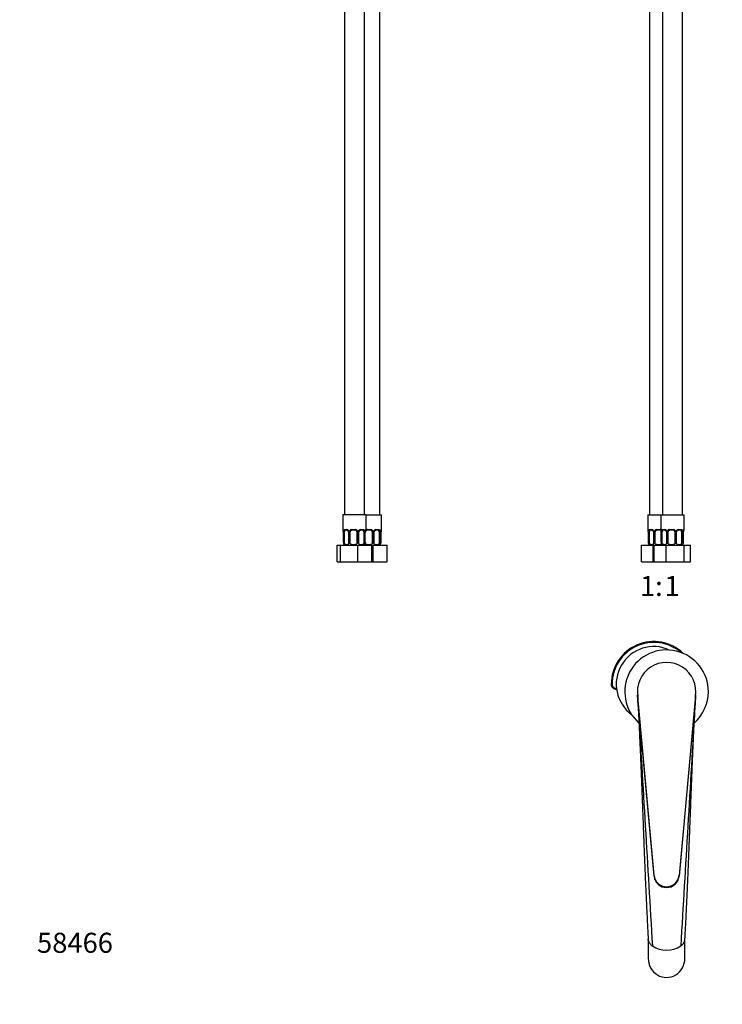
# Paper-space layout 'Layout1' of a CAD drawing. Units: millimetres. Extents: x 0 to 836, y 0 to 1178.
# Drawn here: x 0 to 421, y 0 to 589 of the extents above; entities that cross this region are included whole.
import ezdxf
from ezdxf import colors
from ezdxf.entities.mleader import LeaderData, LeaderLine
from ezdxf.enums import TextEntityAlignment as Align
from ezdxf.math import Vec2, Vec3

# ---------------------------------------------------------------- set-up
doc = ezdxf.new("R2010")
doc.units = ezdxf.units.MM
for name, color, linetype in [('42518', 7, 'Continuous'), ('57618', 7, 'Continuous'), ('57625', 7, 'Continuous'), ('57629', 7, 'Continuous'), ('7194', 7, 'Continuous'), ('7943', 7, 'Continuous'), ('Défaut', 7, 'Continuous')]:
    doc.layers.add(name, color=color, linetype=linetype)
doc.styles.add('SEACAD_ArialB', font='arialbd.ttf')

# ---------------------------------------------------------------- blocks, each defined once
blk = doc.blocks.new('_DOT')
at = {"color": 0}
blk.add_line((0, 0), (-1, 0), dxfattribs=at)
at = {"color": 0, "const_width": 0.333}
blk.add_lwpolyline([(-0.1665, 0, 1), (0.1665, 0, 1)], format="xyb", close=True, dxfattribs=at)
blk = doc.blocks.new('SE')
at = {"layer": '57618', "color": 7, "linetype": 'Continuous'}
for p, q in [((379.7, 76.67), (369.82, 184.79)), ((379.7, 77.1), (369.92, 184.12)), ((404.53, 184.79), (394.64, 76.67)), ((404.42, 184.12), (394.64, 77.1)), ((379.7, 76.67), (379.7, 77.1)), ((394.64, 76.67), (394.64, 77.1))]:
    blk.add_line(p, q, dxfattribs=at)
blk.add_arc((387.17, 187.06), 17.5, 350.32308, 189.67692, dxfattribs=at)
for centre in [(387.17, 77.78), (387.17, 77.34)]:
    blk.add_ellipse(centre, major_axis=(7.5, 0), ratio=0.996195, start_param=3.232399, end_param=6.192379, dxfattribs=at)
at = {"layer": '57625', "color": 7, "linetype": 'Continuous'}
for p, q in [((376.17, 39.19), (376.17, 27.55)), ((398.17, 27.55), (398.17, 39.19))]:
    blk.add_line(p, q, dxfattribs=at)
for centre, radius, start, end in [((387.17, 186.9), 18.97, 206.3752, 207.98785), ((387.17, 186.9), 18.97, 331.99248, 333.6248), ((387.17, 47.84), 15.49, 236.71807, 303.28189)]:
    blk.add_arc(centre, radius, start, end, dxfattribs=at)
blk.add_ellipse((387.17, 27.55), major_axis=(0, 11.5), ratio=0.956305, start_param=1.570796, end_param=4.712389, dxfattribs=at)
for points, knots in [([(369.77, 185.18), (369.79, 184.81), (369.84, 183.96), (369.92, 182.45), (370, 180.82), (370.08, 179.3), (370.16, 177.91), (370.22, 176.65), (370.28, 175.52), (370.33, 174.5), (370.37, 173.62), (370.41, 172.88), (370.44, 172.27), (370.47, 171.75), (370.49, 171.33), (370.51, 170.82), (370.55, 170.13), (370.59, 169.2), (370.64, 168.11), (370.7, 166.86), (370.77, 165.45), (370.84, 164.02), (370.9, 162.64), (370.96, 161.39), (371.01, 160.23), (371.06, 159.17), (371.1, 158.21), (371.14, 157.34), (371.18, 156.57), (371.21, 155.91), (371.23, 155.3), (371.26, 154.7), (371.29, 154.05), (371.32, 153.25), (371.37, 152.3), (371.41, 151.18), (371.47, 149.95), (371.52, 148.58), (371.59, 147.09), (371.66, 145.45), (371.73, 143.69), (371.81, 141.81), (371.89, 139.86), (371.96, 137.92), (372.04, 136.08), (372.11, 134.36), (372.17, 132.66), (372.24, 131), (372.3, 129.4), (372.36, 127.97), (372.4, 126.69), (372.45, 125.59), (372.48, 124.7), (372.51, 124.02), (372.53, 123.51), (372.54, 123.1), (372.56, 122.77), (372.57, 122.55), (372.57, 122.4), (372.57, 122.3), (372.58, 122.15), (372.59, 121.89), (372.61, 121.49), (372.63, 120.97), (372.65, 120.31), (372.68, 119.53), (372.72, 118.61), (372.76, 117.56), (372.8, 116.39), (372.85, 115.08), (372.91, 113.65), (372.96, 112.1), (373.03, 110.44), (373.1, 108.64), (373.17, 106.67), (373.25, 104.51), (373.34, 102.15), (373.44, 99.64), (373.54, 96.99), (373.65, 94.19), (373.76, 91.3), (373.88, 88.34), (374, 85.3), (374.13, 82.12), (374.27, 78.82), (374.42, 75.25), (374.59, 71.4), (374.77, 67.25), (374.97, 62.95), (375.18, 58.48), (375.4, 53.85), (375.64, 49.08), (375.91, 44.04), (376.08, 40.94), (376.18, 39.06)], [0, 0, 0, 0, 0.007561, 0.02074, 0.032994, 0.044322, 0.054723, 0.064038, 0.072459, 0.079985, 0.086618, 0.09187, 0.096383, 0.100156, 0.103189, 0.105747, 0.111338, 0.117985, 0.125695, 0.13447, 0.144313, 0.155229, 0.164435, 0.173174, 0.181224, 0.188584, 0.195252, 0.20123, 0.206515, 0.211108, 0.215011, 0.218918, 0.223415, 0.228503, 0.235258, 0.242834, 0.251231, 0.260451, 0.270684, 0.281771, 0.293712, 0.306508, 0.320147, 0.333394, 0.34586, 0.357547, 0.368452, 0.380416, 0.391272, 0.401018, 0.409656, 0.417183, 0.423601, 0.427673, 0.431125, 0.433956, 0.436167, 0.437759, 0.438735, 0.439211, 0.440034, 0.441845, 0.444529, 0.448089, 0.452524, 0.457836, 0.464025, 0.471091, 0.479034, 0.487854, 0.497552, 0.50793, 0.519155, 0.531226, 0.544144, 0.559043, 0.574929, 0.591802, 0.609661, 0.628506, 0.648336, 0.667937, 0.688412, 0.709764, 0.73199, 0.755091, 0.781905, 0.809806, 0.838795, 0.86887, 0.900029, 0.932271, 0.965596, 1, 1, 1, 1]), ([(370.18, 178.48), (370.12, 179.6), (370.05, 180.71), (369.95, 182.36), (369.92, 182.91), (369.87, 183.73), (369.85, 184), (369.83, 184.4), (369.82, 184.54), (369.81, 184.73), (369.81, 184.8), (369.8, 184.92), (369.8, 184.99), (369.8, 184.99)], [0, 0, 0, 0, 0.5, 0.5, 0.75, 0.75, 0.875, 0.875, 0.9375, 0.9375, 0.96875, 0.96875, 1, 1, 1, 1]), ([(398.17, 39.06), (398.27, 40.85), (398.43, 43.8), (398.68, 48.6), (398.91, 53.15), (399.13, 57.58), (399.33, 61.86), (399.52, 65.92), (399.69, 69.76), (399.85, 73.4), (400, 76.9), (400.14, 80.28), (400.27, 83.52), (400.4, 86.64), (400.52, 89.62), (400.63, 92.48), (400.73, 95.2), (400.84, 97.78), (400.93, 100.22), (401.02, 102.51), (401.1, 104.68), (401.18, 106.78), (401.26, 108.79), (401.33, 110.7), (401.4, 112.48), (401.46, 114.1), (401.52, 115.58), (401.57, 116.89), (401.61, 118.04), (401.65, 119.03), (401.68, 119.89), (401.71, 120.62), (401.73, 121.19), (401.75, 121.63), (401.76, 121.94), (401.77, 122.15), (401.77, 122.3), (401.78, 122.4), (401.78, 122.58), (401.79, 122.88), (401.81, 123.32), (401.83, 123.91), (401.86, 124.62), (401.89, 125.46), (401.93, 126.43), (401.97, 127.52), (402.02, 128.74), (402.07, 130.09), (402.13, 131.54), (402.19, 133.09), (402.26, 134.72), (402.33, 136.46), (402.4, 138.32), (402.48, 140.34), (402.57, 142.42), (402.65, 144.47), (402.73, 146.36), (402.8, 148.09), (402.87, 149.67), (402.93, 151.09), (402.98, 152.36), (403.03, 153.46), (403.07, 154.41), (403.11, 155.23), (403.14, 156.03), (403.18, 156.9), (403.23, 157.92), (403.28, 159.1), (403.34, 160.43), (403.4, 161.79), (403.47, 163.13), (403.52, 164.38), (403.58, 165.56), (403.63, 166.65), (403.68, 167.65), (403.73, 168.59), (403.77, 169.46), (403.81, 170.25), (403.84, 170.85), (403.86, 171.33), (403.88, 171.76), (403.91, 172.27), (403.94, 172.88), (403.97, 173.63), (404.02, 174.52), (404.07, 175.56), (404.13, 176.72), (404.2, 178), (404.27, 179.4), (404.35, 180.91), (404.43, 182.51), (404.51, 183.99), (404.55, 184.83), (404.57, 185.19)], [0, 0, 0, 0, 0.03272, 0.064464, 0.095231, 0.125021, 0.153831, 0.181661, 0.207002, 0.231469, 0.255064, 0.277784, 0.299629, 0.320599, 0.340693, 0.359912, 0.378255, 0.395721, 0.412022, 0.427477, 0.442086, 0.455849, 0.469761, 0.482687, 0.494626, 0.505577, 0.515542, 0.52452, 0.532081, 0.538765, 0.544572, 0.549502, 0.553556, 0.556265, 0.558367, 0.559863, 0.560758, 0.561262, 0.562308, 0.564409, 0.567456, 0.571448, 0.576386, 0.582043, 0.58858, 0.595995, 0.60429, 0.613464, 0.623515, 0.633796, 0.644857, 0.656697, 0.669316, 0.682706, 0.697676, 0.711582, 0.724426, 0.736209, 0.746931, 0.756593, 0.765196, 0.77274, 0.779227, 0.784658, 0.789572, 0.795553, 0.802614, 0.810752, 0.819968, 0.830259, 0.839099, 0.848005, 0.856274, 0.863907, 0.870905, 0.87727, 0.883736, 0.889388, 0.89423, 0.89679, 0.899824, 0.903598, 0.908112, 0.913365, 0.920127, 0.927817, 0.936433, 0.945975, 0.956443, 0.967626, 0.979701, 0.99267, 1, 1, 1, 1]), ([(404.55, 184.99), (404.55, 184.99), (404.55, 184.92), (404.54, 184.8), (404.54, 184.73), (404.52, 184.54), (404.52, 184.4), (404.49, 184), (404.48, 183.73), (404.43, 182.91), (404.39, 182.36), (404.3, 180.71), (404.23, 179.6), (404.17, 178.48)], [0, 0, 0, 0, 0.03125, 0.03125, 0.0625, 0.0625, 0.125, 0.125, 0.25, 0.25, 0.5, 0.5, 1, 1, 1, 1]), ([(378.68, 34.9), (378.52, 35.02), (378.19, 35.29), (377.75, 35.71), (377.35, 36.17), (376.97, 36.69), (376.63, 37.28), (376.31, 38.09), (376.2, 38.7), (376.18, 39.07)], [0, 0, 0, 0, 0.0553849, 0.1141091, 0.1762042, 0.2416968, 0.3213934, 0.4115934, 0.5544872, 0.5544872, 0.5544872, 0.5544872]), ([(395.67, 34.9), (395.88, 35.06), (396.28, 35.4), (396.8, 35.93), (397.24, 36.49), (397.6, 37.06), (397.87, 37.66), (398.07, 38.27), (398.14, 38.74), (398.16, 39.01), (398.17, 39.07)], [0, 0, 0, 0, 0.0711725, 0.1443612, 0.219345, 0.2958628, 0.373621, 0.4523008, 0.5315652, 0.5543928, 0.5543928, 0.5543928, 0.5543928])]:
    blk.add_open_spline(points, degree=3, knots=knots, dxfattribs=at)
for points in [[(370.18, 178.48), (373.01, 130.62), (375.84, 82.76), (378.68, 34.9)], [(404.17, 178.48), (401.33, 130.62), (398.5, 82.76), (395.67, 34.9)]]:
    blk.add_open_spline(points, degree=3, dxfattribs=at)
at = {"layer": '57629', "color": 7, "linetype": 'Continuous'}
for start, end in [(0, 228.5329), (311.44832, 0)]:
    blk.add_arc((387.17, 187.06), 25, start, end, dxfattribs=at)
at = {"layer": '7194', "color": 7, "linetype": 'Continuous'}
blk.add_arc((379.54, 191.56), 22.5, 65.27637, 233.71727, dxfattribs=at)
at = {"layer": '7943', "color": 7, "linetype": 'Continuous'}
blk.add_line((354.04, 191.56), (354.54, 191.56), dxfattribs=at)
for centre, radius, start, end in [((379.54, 191.56), 25.5, 46.21942, 180), ((379.54, 191.56), 25, 49.28484, 180), ((357.04, 191.56), 3, 180, 273.82255), ((357.04, 191.56), 2.5, 180, 273.18474)]:
    blk.add_arc(centre, radius, start, end, dxfattribs=at)
blk = doc.blocks.new('SE1')
at = {"layer": '42518', "color": 7, "linetype": 'Continuous'}
for p, q in [((376.93, 736.82), (376.93, 292.82)), ((384.65, 733.82), (384.65, 292.82)), ((396.65, 292.82), (396.65, 733.82)), ((375.93, 292.82), (383.65, 292.82)), ((375.93, 292.82), (375.93, 284.08)), ((383.65, 292.82), (397.65, 292.82)), ((383.65, 292.82), (383.65, 284.08)), ((397.65, 284.08), (397.65, 292.82)), ((375.95, 284.08), (375.93, 284.08)), ((376.95, 284.08), (378.32, 284.08)), ((378.58, 283.68), (377.29, 283.68)), ((381.27, 284.08), (383.39, 284.08)), ((383.36, 283.68), (381.37, 283.68)), ((383.66, 284.08), (383.65, 284.08)), ((384.66, 284.08), (386.03, 284.08)), ((386.29, 283.68), (385.01, 283.68)), ((388.99, 284.08), (391.1, 284.08)), ((391.07, 283.68), (389.08, 283.68)), ((395.61, 283.68), (394.07, 283.68)), ((394.28, 284.08), (395.91, 284.08)), ((397.25, 283.68), (397.06, 283.68)), ((397.45, 284.08), (397.65, 284.08)), ((376.21, 282.68), (376.2, 282.68)), ((376.2, 282.68), (376.2, 276.58)), ((376.21, 282.68), (376.21, 276.82)), ((376.3, 276.82), (376.3, 282.68)), ((376.9, 282.68), (376.3, 282.68)), ((376.9, 275.52), (376.9, 282.68)), ((379.36, 282.68), (379.57, 282.68)), ((379.36, 282.68), (379.36, 275.95)), ((379.57, 282.68), (379.57, 276.82)), ((379.83, 276.82), (379.83, 282.68)), ((380.4, 282.68), (379.83, 282.68)), ((380.4, 275.52), (380.4, 282.68)), ((383.93, 282.68), (383.91, 282.68)), ((383.91, 282.68), (383.91, 276.58)), ((383.93, 282.68), (383.93, 276.82)), ((384.02, 276.82), (384.02, 282.68)), ((384.61, 282.68), (384.02, 282.68)), ((384.61, 275.52), (384.61, 282.68)), ((387.08, 282.68), (387.28, 282.68)), ((387.08, 282.68), (387.08, 275.95)), ((387.28, 282.68), (387.28, 276.82)), ((387.55, 276.82), (387.55, 282.68)), ((388.11, 282.68), (387.55, 282.68)), ((388.11, 275.52), (388.11, 282.68)), ((392.1, 282.68), (392.1, 275.52)), ((392.1, 282.68), (392.61, 282.68)), ((392.61, 282.68), (392.61, 276.82)), ((392.89, 276.82), (392.89, 282.68)), ((393.16, 282.68), (392.89, 282.68)), ((393.16, 275.84), (393.16, 282.68)), ((396.16, 282.68), (396.16, 275.52)), ((396.16, 282.68), (396.79, 282.68)), ((396.79, 282.68), (396.79, 276.82)), ((396.92, 276.82), (396.92, 282.68)), ((396.92, 282.68), (396.96, 282.68)), ((396.96, 276.43), (396.96, 282.68)), ((397, 282.68), (397, 275.52)), ((397, 282.68), (397.38, 282.68)), ((397.38, 276.58), (397.38, 282.68)), ((372.13, 274.82), (379.18, 274.82)), ((372.13, 264.82), (372.13, 274.82)), ((376.21, 276.82), (376.3, 276.82)), ((379.18, 274.82), (379.84, 274.82)), ((379.18, 264.82), (379.18, 274.82)), ((379.57, 276.82), (379.83, 276.82)), ((379.84, 274.82), (386.9, 274.82)), ((379.84, 264.82), (379.84, 274.82)), ((383.93, 276.82), (384.02, 276.82)), ((386.9, 274.82), (397.7, 274.82)), ((386.9, 264.82), (386.9, 274.82)), ((387.28, 276.82), (387.55, 276.82)), ((392.61, 276.82), (392.89, 276.82)), ((396.79, 276.82), (396.92, 276.82)), ((397.7, 274.82), (401.45, 274.82)), ((397.7, 264.82), (397.7, 274.82)), ((401.45, 264.82), (401.45, 274.82)), ((372.13, 264.82), (379.18, 264.82)), ((379.18, 264.82), (379.84, 264.82)), ((379.84, 264.82), (386.9, 264.82)), ((386.9, 264.82), (397.7, 264.82)), ((397.7, 264.82), (401.45, 264.82))]:
    blk.add_line(p, q, dxfattribs=at)
for centre, radius, start, end in [((376.33, 284.08), 0.4, 180, 219.83897), ((372.28, 282.71), 3.92, 359.49809, 7.58163), ((371.83, 282.68), 4.38, 359.91974, 7.84876), ((379.72, 282.7), 3.42, 170.15262, 180.3362), ((378.23, 282.76), 1.32, 23.2732, 86.15066), ((378.38, 282.71), 0.984, 358.32871, 24.75683), ((378.14, 282.68), 1.43, 359.85512, 24.86522), ((381.21, 282.68), 1.38, 154.24946, 180.22178), ((381.26, 282.63), 1.44, 89.39374, 153.36363), ((381.37, 282.72), 0.954, 90.11726, 156.15962), ((383.36, 282.64), 1.04, 63.93546, 90.09685), ((383.41, 282.54), 1.53, 80.86852, 90.71879), ((384.05, 284.08), 0.4, 180, 219.83897), ((379.99, 282.71), 3.92, 359.49809, 7.58163), ((379.55, 282.68), 4.38, 359.91974, 7.84876), ((387.43, 282.7), 3.42, 170.15262, 180.3362), ((385.94, 282.76), 1.32, 23.2732, 86.15066), ((386.09, 282.71), 0.984, 358.32871, 24.75683), ((385.86, 282.68), 1.43, 359.85512, 24.86522), ((388.93, 282.68), 1.38, 154.24946, 180.22178), ((388.97, 282.63), 1.44, 89.39374, 153.36363), ((389.08, 282.72), 0.954, 90.11726, 156.15962), ((391.08, 282.64), 1.04, 26.87929, 90.09685), ((391.12, 282.54), 1.53, 28.78596, 90.71879), ((391.3, 282.68), 1.31, 359.85395, 27.35493), ((394.23, 282.68), 1.34, 153.21518, 180.09854), ((394.33, 282.63), 1.45, 91.76364, 153.31591), ((394.06, 282.7), 0.898, 152.84861, 181.28568), ((394.13, 282.73), 0.95, 93.61902, 156.56264), ((394.43, 282.69), 2.36, 359.60864, 14.42863), ((399.66, 282.68), 2.74, 167.40467, 180.16646), ((399.22, 282.71), 2.25, 167.5231, 180.83597), ((397.25, 284.08), 0.4, 270, 0), ((401.23, 282.71), 3.85, 172.25665, 180.4769), ((377.82, 276.57), 1.63, 171.08362, 220.39717), ((379.24, 277.37), 2.99, 190.58989, 218.40553), ((377.93, 276.82), 2, 232.18278, 270), ((378.18, 278.14), 2.92, 243.8799, 296.1201), ((382.39, 282), 6.78, 252.91553, 286.11608), ((385.54, 276.57), 1.63, 171.08362, 220.39717), ((386.95, 277.37), 2.99, 190.58989, 218.40553), ((385.65, 276.82), 2, 232.18278, 270), ((385.9, 278.14), 2.92, 243.8799, 296.1201), ((390.11, 282), 6.78, 252.91553, 287.08447), ((394.63, 279.29), 4.08, 247.93247, 292.06753), ((395.65, 276.82), 2, 270, 307.82006), ((392.89, 277.88), 4.04, 324.20481, 344.84588), ((395.49, 276.44), 1.49, 321.50134, 14.83304), ((395.76, 276.57), 1.63, 319.60283, 0.2364)]:
    blk.add_arc(centre, radius, start, end, dxfattribs=at)
for centre, major_axis, ratio, start_param, end_param in [((376.35, 284.08), (0, -0.4), 0.997899, 4.712389, 5.293326), ((376.56, 283.28), (0.397, 0.052), 0.438503, 2.848494, 3.143133), ((376.73, 283.28), (0.394, -0.069), 0.426829, 3.528467, 5.413643), ((377.54, 282.68), (0, 1), 0.642788, 1.124283, 1.570796), ((377.29, 284.08), (0, -0.4), 0.854592, 4.712389, 6.283185), ((377.54, 282.68), (0, -1), 0.642788, 3.141593, 4.265876), ((378.58, 284.08), (0, -0.4), 0.659808, 4.712389, 6.283185), ((379.64, 283.28), (0.366, 0.162), 0.226696, 2.045076, 3.143907), ((380.14, 283.28), (0.363, -0.168), 0.192261, 4.317818, 6.202994), ((381.4, 282.68), (0, 1), 0.996195, 1.124283, 1.570796), ((381.4, 282.68), (0, -1), 0.996195, 3.141593, 4.265876), ((381.37, 284.08), (0, -0.4), 0.237088, 4.712389, 6.283185), ((383.36, 284.08), (0, -0.4), 0.064789, 0, 1.570796), ((384.06, 284.08), (0, -0.4), 0.997899, 4.712389, 5.293326), ((384.27, 283.28), (0.397, 0.052), 0.438503, 2.848494, 3.143133), ((384.44, 283.28), (0.394, -0.069), 0.426829, 3.528467, 5.413643), ((385.25, 282.68), (0, 1), 0.642788, 1.124283, 1.570796), ((385.01, 284.08), (0, -0.4), 0.854592, 4.712389, 6.283185), ((385.25, 282.68), (0, -1), 0.642788, 3.141593, 4.265876), ((386.29, 284.08), (0, -0.4), 0.659808, 4.712389, 6.283185), ((387.35, 283.28), (0.366, 0.162), 0.226696, 2.045076, 3.143907), ((387.85, 283.28), (0.363, -0.168), 0.192261, 4.317818, 6.202994), ((389.11, 282.68), (0, 1), 0.996195, 1.124283, 1.570796), ((389.11, 282.68), (0, -1), 0.996195, 3.141593, 4.265876), ((389.08, 284.08), (0, -0.4), 0.237088, 4.712389, 6.283185), ((391.07, 284.08), (0, -0.4), 0.064789, 0, 1.570796), ((392.36, 283.28), (0.359, 0.177), 0.117907, 3.062347, 4.947523), ((391.1, 282.68), (0, 1), 0.996195, 4.712389, 5.158902), ((392.9, 283.28), (-0.361, 0.173), 0.154932, 3.137299, 4.399601), ((394.07, 284.08), (0, -0.4), 0.519299, 0, 1.570796), ((395.4, 282.68), (0, 1), 0.766044, 5.158902, 6.283185), ((395.61, 284.08), (0, -0.4), 0.751434, 0, 1.570796), ((396.37, 283.28), (-0.388, -0.099), 0.393441, 0.682362, 2.567539), ((395.4, 282.68), (0, 1), 0.766044, 4.712389, 5.158902), ((396.63, 283.28), (-0.391, 0.084), 0.411367, 3.132812, 3.624701), ((397.02, 283.28), (-0.397, 0.052), 0.438503, 1.549515, 3.139722), ((397.06, 284.08), (0, -0.4), 0.971488, 0.478343, 1.570796)]:
    blk.add_ellipse(centre, major_axis=major_axis, ratio=ratio, start_param=start_param, end_param=end_param, dxfattribs=at)
for points, knots in [([(375.95, 284.08), (375.96, 284.08), (375.97, 284.06), (376, 283.99), (376.02, 283.93), (376.07, 283.8), (376.09, 283.71), (376.14, 283.52), (376.16, 283.41), (376.17, 283.28)], [0, 0, 0, 0, 0.25, 0.25, 0.5, 0.5, 0.75, 0.75, 1, 1, 1, 1]), ([(376.02, 283.86), (376.02, 283.86), (376.02, 283.86), (376.03, 283.84), (376.05, 283.79), (376.07, 283.69), (376.11, 283.56), (376.14, 283.4), (376.15, 283.29), (376.16, 283.23)], [0.3259766, 0.3259766, 0.3259766, 0.3259766, 0.3492942, 0.4244044, 0.5207547, 0.6356209, 0.7622762, 0.8929975, 1, 1, 1, 1]), ([(376.35, 283.28), (376.38, 283.41), (376.41, 283.52), (376.48, 283.71), (376.52, 283.8), (376.63, 283.93), (376.68, 283.99), (376.81, 284.06), (376.88, 284.08), (376.95, 284.08)], [0, 0, 0, 0, 0.25, 0.25, 0.5, 0.5, 0.75, 0.75, 1, 1, 1, 1]), ([(377.29, 283.68), (377.25, 283.68), (377.21, 283.66), (377.13, 283.61), (377.1, 283.57), (377.02, 283.42), (376.98, 283.28), (376.96, 283.11)], [0, 0, 0, 0, 0.25, 0.25, 0.5, 0.5, 1, 1, 1, 1]), ([(378.58, 283.67), (378.61, 283.67), (378.67, 283.67), (378.79, 283.63), (378.92, 283.56), (379.05, 283.45), (379.17, 283.31), (379.24, 283.19), (379.27, 283.13), (379.27, 283.12)], [0, 0, 0, 0, 0.123637, 0.305763, 0.467157, 0.63684, 0.810155, 0.978223, 1, 1, 1, 1]), ([(383.66, 284.08), (383.67, 284.08), (383.68, 284.06), (383.72, 283.99), (383.74, 283.93), (383.78, 283.8), (383.8, 283.71), (383.85, 283.52), (383.87, 283.41), (383.89, 283.28)], [0, 0, 0, 0, 0.25, 0.25, 0.5, 0.5, 0.75, 0.75, 1, 1, 1, 1]), ([(383.73, 283.86), (383.73, 283.86), (383.73, 283.86), (383.74, 283.84), (383.76, 283.79), (383.79, 283.69), (383.82, 283.56), (383.85, 283.4), (383.87, 283.29), (383.88, 283.23)], [0.3259766, 0.3259766, 0.3259766, 0.3259766, 0.3492942, 0.4244044, 0.5207547, 0.6356209, 0.7622762, 0.8929975, 1, 1, 1, 1]), ([(384.07, 283.28), (384.09, 283.41), (384.12, 283.52), (384.19, 283.71), (384.24, 283.8), (384.34, 283.93), (384.4, 283.99), (384.52, 284.06), (384.59, 284.08), (384.66, 284.08)], [0, 0, 0, 0, 0.25, 0.25, 0.5, 0.5, 0.75, 0.75, 1, 1, 1, 1]), ([(385.01, 283.68), (384.96, 283.68), (384.92, 283.66), (384.85, 283.61), (384.81, 283.57), (384.73, 283.42), (384.7, 283.28), (384.68, 283.11)], [0, 0, 0, 0, 0.25, 0.25, 0.5, 0.5, 1, 1, 1, 1]), ([(386.3, 283.67), (386.32, 283.67), (386.38, 283.67), (386.5, 283.63), (386.63, 283.56), (386.76, 283.45), (386.88, 283.31), (386.96, 283.19), (386.98, 283.13), (386.98, 283.12)], [0, 0, 0, 0, 0.123637, 0.305763, 0.467157, 0.63684, 0.810155, 0.978223, 1, 1, 1, 1]), ([(396.09, 283.11), (396.07, 283.2), (396.05, 283.27), (395.99, 283.41), (395.95, 283.47), (395.83, 283.62), (395.73, 283.68), (395.61, 283.68)], [0, 0, 0, 0, 0.25, 0.25, 0.5, 0.5, 1, 1, 1, 1]), ([(395.91, 284.08), (396, 284.08), (396.09, 284.06), (396.25, 283.99), (396.33, 283.93), (396.47, 283.8), (396.53, 283.71), (396.64, 283.52), (396.68, 283.41), (396.71, 283.28)], [0, 0, 0, 0, 0.25, 0.25, 0.5, 0.5, 0.75, 0.75, 1, 1, 1, 1]), ([(396.99, 283.28), (397.02, 283.41), (397.05, 283.52), (397.13, 283.71), (397.17, 283.8), (397.26, 283.93), (397.3, 283.99), (397.38, 284.06), (397.41, 284.08), (397.45, 284.08)], [0, 0, 0, 0, 0.25, 0.25, 0.5, 0.5, 0.75, 0.75, 1, 1, 1, 1]), ([(397.02, 283.19), (397.03, 283.24), (397.05, 283.34), (397.1, 283.48), (397.15, 283.6), (397.19, 283.69), (397.22, 283.73), (397.23, 283.73), (397.23, 283.73)], [0, 0, 0, 0, 0.0976588, 0.2410068, 0.3855851, 0.5112454, 0.621258, 0.6993435, 0.6993435, 0.6993435, 0.6993435]), ([(397.08, 283.42), (397.09, 283.46), (397.11, 283.49), (397.17, 283.62), (397.21, 283.68), (397.23, 283.68)], [0.3480096, 0.3480096, 0.3480096, 0.3480096, 0.5, 0.5, 1, 1, 1, 1]), ([(397.42, 283.23), (397.42, 283.23), (397.43, 283.3), (397.45, 283.43), (397.48, 283.59), (397.51, 283.72), (397.54, 283.79), (397.54, 283.81), (397.55, 283.82)], [0, 0, 0, 0, 0.0055049, 0.1322974, 0.2616157, 0.3947424, 0.511767, 0.5274652, 0.5274652, 0.5274652, 0.5274652]), ([(376.71, 275.24), (376.7, 275.25), (376.68, 275.27), (376.64, 275.33), (376.61, 275.4), (376.58, 275.52)], [0.6330839, 0.6330839, 0.6330839, 0.6330839, 0.75, 0.75, 1, 1, 1, 1]), ([(379.57, 276.82), (379.48, 276.59), (379.41, 276.37), (379.36, 276.04), (379.36, 275.93), (379.38, 275.71), (379.41, 275.61), (379.47, 275.52)], [0, 0, 0, 0, 0.5, 0.5, 0.75, 0.75, 1, 1, 1, 1]), ([(380.4, 275.52), (380.38, 275.61), (380.34, 275.71), (380.25, 275.93), (380.2, 276.04), (380.04, 276.37), (379.93, 276.59), (379.83, 276.82)], [0, 0, 0, 0, 0.25, 0.25, 0.5, 0.5, 1, 1, 1, 1]), ([(384.42, 275.24), (384.41, 275.25), (384.4, 275.27), (384.35, 275.33), (384.32, 275.4), (384.3, 275.52)], [0.6330839, 0.6330839, 0.6330839, 0.6330839, 0.75, 0.75, 1, 1, 1, 1]), ([(387.28, 276.82), (387.19, 276.59), (387.12, 276.37), (387.08, 276.04), (387.07, 275.93), (387.1, 275.71), (387.13, 275.61), (387.18, 275.52)], [0, 0, 0, 0, 0.5, 0.5, 0.75, 0.75, 1, 1, 1, 1]), ([(388.11, 275.52), (388.1, 275.61), (388.06, 275.71), (387.97, 275.93), (387.91, 276.04), (387.75, 276.37), (387.64, 276.59), (387.55, 276.82)], [0, 0, 0, 0, 0.25, 0.25, 0.5, 0.5, 1, 1, 1, 1]), ([(392.61, 276.82), (392.51, 276.59), (392.4, 276.37), (392.25, 276.04), (392.2, 275.93), (392.13, 275.71), (392.1, 275.61), (392.1, 275.52)], [0, 0, 0, 0, 0.5, 0.5, 0.75, 0.75, 1, 1, 1, 1]), ([(393.1, 275.52), (393.15, 275.61), (393.16, 275.71), (393.17, 275.93), (393.15, 276.04), (393.08, 276.37), (392.99, 276.59), (392.89, 276.82)], [0, 0, 0, 0, 0.25, 0.25, 0.5, 0.5, 1, 1, 1, 1]), ([(396.65, 275.52), (396.68, 275.4), (396.71, 275.33), (396.76, 275.24), (396.79, 275.22), (396.85, 275.22), (396.88, 275.24), (396.94, 275.33), (396.97, 275.4), (397, 275.52)], [0, 0, 0, 0, 0.25, 0.25, 0.5, 0.5, 0.75, 0.75, 1, 1, 1, 1])]:
    blk.add_open_spline(points, degree=3, knots=knots, dxfattribs=at)
blk = doc.blocks.new('SE3')
at = {"layer": '42518', "color": 7, "linetype": 'Continuous'}
for p, q in [((194.4, 733.82), (194.4, 292.82)), ((215.59, 292.82), (215.59, 733.82)), ((206.4, 292.82), (206.4, 698.82)), ((207.4, 292.82), (193.4, 292.82)), ((193.4, 292.82), (193.4, 284.08)), ((207.4, 292.82), (216.59, 292.82)), ((207.4, 284.08), (207.4, 292.82)), ((216.59, 284.08), (216.59, 292.82)), ((193.41, 284.08), (193.4, 284.08)), ((194.41, 284.08), (195.78, 284.08)), ((196.04, 283.68), (194.76, 283.68)), ((198.74, 284.08), (200.85, 284.08)), ((200.82, 283.68), (198.83, 283.68)), ((205.36, 283.68), (203.82, 283.68)), ((204.03, 284.08), (205.66, 284.08)), ((207.2, 284.08), (207.4, 284.08)), ((207.93, 284.08), (210.04, 284.08)), ((210.02, 283.68), (208.02, 283.68)), ((214.55, 283.68), (213.02, 283.68)), ((213.22, 284.08), (214.85, 284.08)), ((216.39, 284.08), (216.59, 284.08)), ((193.68, 282.68), (193.66, 282.68)), ((193.66, 282.68), (193.66, 276.58)), ((193.68, 282.68), (193.68, 276.82)), ((193.77, 276.82), (193.77, 282.68)), ((194.36, 282.68), (193.77, 282.68)), ((194.36, 275.52), (194.36, 282.68)), ((196.83, 282.68), (197.03, 282.68)), ((196.83, 282.68), (196.83, 275.97)), ((197.03, 282.68), (197.03, 276.82)), ((197.3, 276.82), (197.3, 282.68)), ((197.86, 282.68), (197.3, 282.68)), ((197.86, 275.52), (197.86, 282.68)), ((201.85, 282.68), (201.85, 275.52)), ((201.85, 282.68), (202.36, 282.68)), ((202.36, 282.68), (202.36, 276.82)), ((202.64, 276.82), (202.64, 282.68)), ((202.91, 282.68), (202.64, 282.68)), ((202.91, 275.84), (202.91, 282.68)), ((205.91, 282.68), (205.91, 275.52)), ((205.91, 282.68), (206.54, 282.68)), ((206.54, 282.68), (206.54, 276.82)), ((206.67, 276.82), (206.67, 282.68)), ((206.67, 282.68), (206.71, 282.68)), ((206.71, 276.43), (206.71, 282.68)), ((206.75, 282.68), (207.13, 282.68)), ((211.04, 282.68), (211.04, 275.52)), ((211.04, 282.68), (211.55, 282.68)), ((211.55, 282.68), (211.55, 276.82)), ((211.83, 276.82), (211.83, 282.68)), ((212.11, 282.68), (211.83, 282.68)), ((212.11, 275.84), (212.11, 282.68)), ((215.11, 282.68), (215.11, 275.52)), ((215.11, 282.68), (215.73, 282.68)), ((215.73, 282.68), (215.73, 276.82)), ((215.86, 276.82), (215.86, 282.68)), ((215.86, 282.68), (215.91, 282.68)), ((215.91, 276.43), (215.91, 282.68)), ((215.94, 282.68), (215.94, 275.52)), ((215.94, 282.68), (216.32, 282.68)), ((216.32, 276.58), (216.32, 282.68)), ((190.09, 274.82), (191.99, 274.82)), ((190.09, 264.82), (190.09, 274.82)), ((191.99, 274.82), (202.3, 274.82)), ((191.99, 264.82), (191.99, 274.82)), ((193.68, 276.82), (193.77, 276.82)), ((197.03, 276.82), (197.3, 276.82)), ((202.3, 274.82), (210.7, 274.82)), ((202.3, 264.82), (202.3, 274.82)), ((202.36, 276.82), (202.64, 276.82)), ((206.54, 276.82), (206.67, 276.82)), ((206.75, 276.32), (206.75, 275.52)), ((207.06, 275.52), (207.06, 276.11)), ((210.7, 274.82), (211.49, 274.82)), ((210.7, 264.82), (210.7, 274.82)), ((211.49, 274.82), (219.9, 274.82)), ((211.49, 264.82), (211.49, 274.82)), ((211.55, 276.82), (211.83, 276.82)), ((215.73, 276.82), (215.86, 276.82)), ((219.9, 264.82), (219.9, 274.82)), ((190.09, 264.82), (191.99, 264.82)), ((191.99, 264.82), (202.3, 264.82)), ((202.3, 264.82), (210.7, 264.82)), ((210.7, 264.82), (211.49, 264.82)), ((211.49, 264.82), (219.9, 264.82))]:
    blk.add_line(p, q, dxfattribs=at)
for centre, radius, start, end in [((193.8, 284.08), 0.4, 180, 216.14193), ((189.3, 282.68), 4.38, 359.91974, 7.84876), ((197.18, 282.7), 3.42, 170.15262, 180.3362), ((195.69, 282.76), 1.32, 23.2732, 86.15066), ((196.13, 282.77), 0.694, 352.32448, 29.84163), ((195.6, 282.68), 1.43, 359.85512, 24.86522), ((198.67, 282.68), 1.38, 154.24946, 180.22178), ((198.72, 282.63), 1.44, 89.39374, 153.36363), ((198.83, 282.72), 0.954, 90.11726, 156.15962), ((200.83, 282.64), 1.04, 26.87929, 90.09685), ((200.87, 282.54), 1.53, 28.78596, 90.71879), ((201.05, 282.68), 1.31, 359.85395, 27.35493), ((203.98, 282.68), 1.34, 153.21518, 180.09854), ((204.08, 282.63), 1.45, 91.76364, 153.31591), ((203.62, 282.75), 0.696, 149.62085, 186.38097), ((204.17, 282.69), 2.36, 359.60864, 14.42863), ((209.41, 282.68), 2.74, 167.40467, 180.16646), ((208.5, 282.76), 1.78, 166.09763, 182.82577), ((207.91, 282.63), 1.44, 117.83063, 130.52259), ((207, 284.08), 0.4, 270, 0), ((208.03, 282.72), 0.954, 90.11726, 156.15962), ((207.91, 282.63), 1.44, 89.39374, 112.22677), ((210.02, 282.64), 1.04, 26.87929, 90.09685), ((210.06, 282.54), 1.53, 28.78596, 90.71879), ((210.24, 282.68), 1.31, 359.85395, 27.35493), ((213.17, 282.68), 1.34, 153.21518, 180.09854), ((213.27, 282.63), 1.45, 91.76364, 153.31591), ((212.81, 282.75), 0.696, 149.62085, 186.38097), ((213.37, 282.69), 2.36, 359.60864, 14.42863), ((218.6, 282.68), 2.74, 167.40467, 180.16646), ((217.69, 282.76), 1.78, 166.09763, 182.82577), ((216.19, 284.08), 0.4, 270, 0), ((220.69, 282.68), 4.38, 172.15124, 180.08026), ((195.28, 276.57), 1.63, 171.08362, 220.39717), ((196.7, 277.37), 2.99, 190.58989, 218.40553), ((195.4, 276.82), 2, 232.02489, 270), ((195.65, 278.14), 2.92, 243.8799, 296.1201), ((199.86, 282), 6.78, 252.91553, 287.08447), ((204.38, 279.29), 4.08, 247.93247, 292.06753), ((205.4, 276.82), 2, 270, 307.98827), ((202.64, 277.88), 4.04, 324.20481, 344.84588), ((205.23, 276.44), 1.49, 321.50134, 14.83304), ((205.51, 276.57), 1.63, 319.60283, 0.49677), ((209.05, 282), 6.78, 252.91553, 287.08447), ((213.57, 279.29), 4.08, 247.93247, 292.06753), ((214.59, 276.82), 2, 270, 307.98827), ((211.83, 277.88), 4.04, 324.20481, 344.84588), ((214.43, 276.44), 1.49, 321.50134, 14.83304), ((214.7, 276.57), 1.63, 319.60283, 0.49677)]:
    blk.add_arc(centre, radius, start, end, dxfattribs=at)
for centre, major_axis, ratio, start_param, end_param in [((193.81, 284.08), (0, -0.4), 0.997899, 4.712389, 5.298228), ((194.19, 283.28), (0.394, -0.069), 0.426829, 3.528467, 5.413643), ((195, 282.68), (0, 1), 0.642788, 1.124283, 1.570796), ((194.76, 284.08), (0, -0.4), 0.854592, 4.712389, 6.283185), ((195, 282.68), (0, -1), 0.642788, 3.141593, 4.265876), ((196.04, 284.08), (0, -0.4), 0.659808, 4.712389, 6.283185), ((197.1, 283.28), (0.366, 0.162), 0.226696, 2.045076, 3.144631), ((197.6, 283.28), (0.363, -0.168), 0.192261, 4.317818, 6.202994), ((198.86, 282.68), (0, 1), 0.996195, 1.124283, 1.570796), ((198.86, 282.68), (0, -1), 0.996195, 3.141593, 4.265876), ((198.83, 284.08), (0, -0.4), 0.237088, 4.712389, 6.283185), ((200.82, 284.08), (0, -0.4), 0.064789, 0, 1.570796), ((202.11, 283.28), (0.359, 0.177), 0.117907, 3.062347, 4.947523), ((200.85, 282.68), (0, 1), 0.996195, 4.712389, 5.158902), ((202.65, 283.28), (-0.361, 0.173), 0.154932, 3.140057, 4.399601), ((203.82, 284.08), (0, -0.4), 0.519299, 0, 1.570796), ((205.15, 282.68), (0, 1), 0.766044, 5.158902, 6.283185), ((205.36, 284.08), (0, -0.4), 0.751434, 0, 1.570796), ((206.12, 283.28), (-0.388, -0.099), 0.393441, 0.682362, 2.567539), ((205.15, 282.68), (0, 1), 0.766044, 4.712389, 5.158902), ((206.38, 283.28), (-0.391, 0.084), 0.411367, 3.13672, 3.624701), ((206.77, 283.28), (-0.397, 0.052), 0.438503, 1.549515, 1.696326), ((206.38, 283.28), (-0.391, 0.084), 0.411367, 3.113821, 3.13672), ((206.81, 284.08), (0, -0.4), 0.971488, 0.41535, 1.570796), ((208.05, 282.68), (0, -1), 0.996195, 3.141593, 4.265876), ((208.02, 284.08), (0, -0.4), 0.237088, 4.712389, 6.283185), ((210.02, 284.08), (0, -0.4), 0.064789, 0, 1.570796), ((211.3, 283.28), (0.359, 0.177), 0.117907, 3.062347, 4.947523), ((210.04, 282.68), (0, 1), 0.996195, 4.712389, 5.158902), ((211.84, 283.28), (-0.361, 0.173), 0.154932, 3.140057, 4.399601), ((213.02, 284.08), (0, -0.4), 0.519299, 0, 1.570796), ((214.34, 282.68), (0, 1), 0.766044, 5.158902, 6.283185), ((214.55, 284.08), (0, -0.4), 0.751434, 0, 1.570796), ((215.31, 283.28), (-0.388, -0.099), 0.393441, 0.682362, 2.567539), ((214.34, 282.68), (0, 1), 0.766044, 4.712389, 5.158902), ((215.96, 283.28), (-0.397, 0.052), 0.438503, 1.549515, 3.434692), ((215.57, 283.28), (-0.391, 0.084), 0.411367, 3.13672, 3.624701), ((215.57, 283.28), (-0.391, 0.084), 0.411367, 3.113821, 3.13672), ((216, 284.08), (0, -0.4), 0.971488, 0.41535, 1.570796)]:
    blk.add_ellipse(centre, major_axis=major_axis, ratio=ratio, start_param=start_param, end_param=end_param, dxfattribs=at)
for points, knots in [([(193.41, 284.08), (193.42, 284.08), (193.43, 284.06), (193.47, 283.99), (193.49, 283.93), (193.53, 283.8), (193.55, 283.71), (193.6, 283.52), (193.62, 283.41), (193.64, 283.28)], [0, 0, 0, 0, 0.25, 0.25, 0.5, 0.5, 0.75, 0.75, 1, 1, 1, 1]), ([(193.48, 283.86), (193.48, 283.86), (193.48, 283.86), (193.5, 283.81), (193.54, 283.67), (193.6, 283.46), (193.62, 283.29), (193.62, 283.22)], [0.3214716, 0.3214716, 0.3214716, 0.3214716, 0.3633471, 0.473579, 0.6555497, 0.887837, 1, 1, 1, 1]), ([(193.82, 283.28), (193.84, 283.41), (193.87, 283.52), (193.94, 283.71), (193.99, 283.8), (194.09, 283.93), (194.15, 283.99), (194.27, 284.06), (194.34, 284.08), (194.41, 284.08)], [0, 0, 0, 0, 0.25, 0.25, 0.5, 0.5, 0.75, 0.75, 1, 1, 1, 1]), ([(194.76, 283.68), (194.71, 283.68), (194.67, 283.66), (194.59, 283.61), (194.56, 283.57), (194.48, 283.42), (194.45, 283.28), (194.42, 283.11)], [0, 0, 0, 0, 0.25, 0.25, 0.5, 0.5, 1, 1, 1, 1]), ([(196.04, 283.68), (196.05, 283.68), (196.11, 283.68), (196.28, 283.63), (196.52, 283.45), (196.69, 283.25), (196.73, 283.13), (196.73, 283.12)], [0, 0, 0, 0, 0.020939, 0.329845, 0.6622, 0.981136, 1, 1, 1, 1]), ([(203.01, 283.11), (203.01, 283.11), (203.06, 283.23), (203.22, 283.43), (203.5, 283.62), (203.73, 283.69), (203.82, 283.67), (203.82, 283.67)], [0, 0, 0, 0, 0.016904, 0.320332, 0.645313, 0.972678, 1, 1, 1, 1]), ([(205.84, 283.11), (205.82, 283.2), (205.8, 283.27), (205.74, 283.41), (205.7, 283.47), (205.58, 283.62), (205.48, 283.68), (205.36, 283.68)], [0, 0, 0, 0, 0.25, 0.25, 0.5, 0.5, 1, 1, 1, 1]), ([(205.66, 284.08), (205.75, 284.08), (205.84, 284.06), (206, 283.99), (206.08, 283.93), (206.22, 283.8), (206.28, 283.71), (206.38, 283.52), (206.43, 283.41), (206.46, 283.28)], [0, 0, 0, 0, 0.25, 0.25, 0.5, 0.5, 0.75, 0.75, 1, 1, 1, 1]), ([(206.74, 283.28), (206.77, 283.41), (206.8, 283.52), (206.88, 283.71), (206.92, 283.8), (207, 283.93), (207.05, 283.99), (207.13, 284.06), (207.16, 284.08), (207.2, 284.08)], [0, 0, 0, 0, 0.25, 0.25, 0.5, 0.5, 0.75, 0.75, 1, 1, 1, 1]), ([(206.77, 283.2), (206.77, 283.2), (206.79, 283.32), (206.86, 283.52), (206.94, 283.69), (206.98, 283.73), (206.98, 283.73), (206.98, 283.73)], [0, 0, 0, 0, 0.0164524, 0.2817979, 0.5174138, 0.6746723, 0.7002068, 0.7002068, 0.7002068, 0.7002068]), ([(207.18, 283.27), (207.19, 283.34), (207.21, 283.52), (207.27, 283.73), (207.3, 283.84), (207.31, 283.86), (207.31, 283.86)], [0, 0, 0, 0, 0.141914, 0.3913746, 0.5839254, 0.6627337, 0.6627337, 0.6627337, 0.6627337]), ([(212.2, 283.11), (212.21, 283.11), (212.25, 283.23), (212.42, 283.43), (212.69, 283.62), (212.92, 283.69), (213.01, 283.67), (213.02, 283.67)], [0, 0, 0, 0, 0.016904, 0.320332, 0.645313, 0.972678, 1, 1, 1, 1]), ([(215.03, 283.11), (215.01, 283.2), (214.99, 283.27), (214.93, 283.41), (214.9, 283.47), (214.77, 283.62), (214.67, 283.68), (214.55, 283.68)], [0, 0, 0, 0, 0.25, 0.25, 0.5, 0.5, 1, 1, 1, 1]), ([(214.85, 284.08), (214.94, 284.08), (215.03, 284.06), (215.2, 283.99), (215.27, 283.93), (215.41, 283.8), (215.47, 283.71), (215.58, 283.52), (215.62, 283.41), (215.65, 283.28)], [0, 0, 0, 0, 0.25, 0.25, 0.5, 0.5, 0.75, 0.75, 1, 1, 1, 1]), ([(215.93, 283.28), (215.96, 283.41), (215.99, 283.52), (216.07, 283.71), (216.11, 283.8), (216.2, 283.93), (216.24, 283.99), (216.32, 284.06), (216.36, 284.08), (216.39, 284.08)], [0, 0, 0, 0, 0.25, 0.25, 0.5, 0.5, 0.75, 0.75, 1, 1, 1, 1]), ([(215.96, 283.2), (215.96, 283.2), (215.98, 283.32), (216.05, 283.52), (216.13, 283.69), (216.17, 283.73), (216.17, 283.73), (216.17, 283.73)], [0, 0, 0, 0, 0.0164524, 0.2817979, 0.5174138, 0.6746723, 0.7002068, 0.7002068, 0.7002068, 0.7002068]), ([(216.37, 283.27), (216.38, 283.34), (216.4, 283.52), (216.46, 283.73), (216.5, 283.84), (216.5, 283.86), (216.5, 283.86)], [0, 0, 0, 0, 0.141914, 0.3913746, 0.5839254, 0.6627337, 0.6627337, 0.6627337, 0.6627337]), ([(194.17, 275.24), (194.16, 275.25), (194.15, 275.27), (194.1, 275.33), (194.07, 275.4), (194.05, 275.52)], [0.6331616, 0.6331616, 0.6331616, 0.6331616, 0.75, 0.75, 1, 1, 1, 1]), ([(197.03, 276.82), (196.94, 276.59), (196.87, 276.37), (196.83, 276.04), (196.82, 275.93), (196.85, 275.71), (196.88, 275.61), (196.93, 275.52)], [0, 0, 0, 0, 0.5, 0.5, 0.75, 0.75, 1, 1, 1, 1]), ([(197.86, 275.52), (197.85, 275.61), (197.81, 275.71), (197.72, 275.93), (197.66, 276.04), (197.5, 276.37), (197.39, 276.59), (197.3, 276.82)], [0, 0, 0, 0, 0.25, 0.25, 0.5, 0.5, 1, 1, 1, 1]), ([(202.36, 276.82), (202.26, 276.59), (202.15, 276.37), (202, 276.04), (201.95, 275.93), (201.88, 275.71), (201.85, 275.61), (201.85, 275.52)], [0, 0, 0, 0, 0.5, 0.5, 0.75, 0.75, 1, 1, 1, 1]), ([(202.85, 275.52), (202.89, 275.61), (202.91, 275.71), (202.91, 275.93), (202.9, 276.04), (202.83, 276.37), (202.74, 276.59), (202.64, 276.82)], [0, 0, 0, 0, 0.25, 0.25, 0.5, 0.5, 1, 1, 1, 1]), ([(206.4, 275.52), (206.43, 275.4), (206.46, 275.33), (206.51, 275.24), (206.54, 275.22), (206.6, 275.22), (206.63, 275.24), (206.69, 275.33), (206.72, 275.4), (206.75, 275.52)], [0, 0, 0, 0, 0.25, 0.25, 0.5, 0.5, 0.75, 0.75, 1, 1, 1, 1]), ([(207.06, 275.52), (207.04, 275.61), (207, 275.71), (206.91, 275.93), (206.86, 276.04), (206.76, 276.23), (206.72, 276.3), (206.69, 276.38)], [0, 0, 0, 0, 0.25, 0.25, 0.5, 0.5, 0.6764427, 0.6764427, 0.6764427, 0.6764427]), ([(211.55, 276.82), (211.45, 276.59), (211.34, 276.37), (211.19, 276.04), (211.15, 275.93), (211.07, 275.71), (211.04, 275.61), (211.04, 275.52)], [0, 0, 0, 0, 0.5, 0.5, 0.75, 0.75, 1, 1, 1, 1]), ([(212.04, 275.52), (212.09, 275.61), (212.1, 275.71), (212.11, 275.93), (212.09, 276.04), (212.02, 276.37), (211.93, 276.59), (211.83, 276.82)], [0, 0, 0, 0, 0.25, 0.25, 0.5, 0.5, 1, 1, 1, 1]), ([(215.59, 275.52), (215.62, 275.4), (215.65, 275.33), (215.71, 275.24), (215.74, 275.22), (215.8, 275.22), (215.82, 275.24), (215.88, 275.33), (215.91, 275.4), (215.94, 275.52)], [0, 0, 0, 0, 0.25, 0.25, 0.5, 0.5, 0.75, 0.75, 1, 1, 1, 1])]:
    blk.add_open_spline(points, degree=3, knots=knots, dxfattribs=at)

psp = doc.layouts.get("Layout1")

# ---------------------------------------------------------------- block references
at = {"layer": 'Défaut'}
for name in ['SE3', 'SE1', 'SE']:
    psp.add_blockref(name, (0, 0), dxfattribs=at)

# ---------------------------------------------------------------- texts
at = {"layer": 'Défaut', "color": 7, "linetype": 'Continuous', "style": 'SEACAD_ArialB'}
for s, p in [('1', (371.24, 256.32)), ('1', (385.9, 256.32)), (':', (380.3, 256.32))]:
    psp.add_text(s, height=12, dxfattribs=at).set_placement(p, align=Align.TOP_LEFT)

# ---------------------------------------------------------------- leaders
at = {"layer": 'Défaut', "color": 7, "linetype": 'Continuous'}
ml = psp.add_multileader_mtext('Standard', dxfattribs=at)
ml.set_content('{\\pxsm0.9;\\fTimes New Roman|b0||i0||c0|p34;\\W1.;6500SV\\P}', color=256)
ml.set_leader_properties()
ml.set_arrow_properties(name='DOT')
ml.build(insert=Vec2(0, 0))
ml.multileader.update_dxf_attribs({"leader_type": 0, "dogleg_length": 0, "arrow_head_size": 12})
ctx = ml.context
ctx.base_point, ctx.char_height, ctx.arrow_head_size, ctx.landing_gap_size = Vec3(15.54, 1161.23), 12, 12, 4.2
notes = []
notes.append((ctx, [(0, (0, 0, 0), (0, 0), (1, 0), 1, [])]))
ctx.mtext.insert = Vec3(19.74, 1167.36)
ml = psp.add_multileader_mtext('Standard', dxfattribs=at)
ml.set_content('{\\pxsm0.9;\\fSolid Edge ISO|b1||i0||c0|p34;\\W1.;04/02/2016\\P}', color=256)
ml.set_leader_properties()
ml.set_arrow_properties(name='DOT')
ml.build(insert=Vec2(0, 0))
ml.multileader.update_dxf_attribs({"leader_type": 0, "dogleg_length": 0, "arrow_head_size": 12})
ctx = ml.context
ctx.base_point, ctx.char_height, ctx.arrow_head_size, ctx.landing_gap_size = Vec3(745.91, 39.19), 12, 12, 4.2
notes.append((ctx, [(0, (0, 0, 0), (0, 0), (1, 0), 1, [])]))
ctx.mtext.insert = Vec3(750.11, 45.31)
ml = psp.add_multileader_mtext('Standard', dxfattribs=at)
ml.set_content('{\\pxsm0.9;\\fArial|b1||i0||c0|p34;\\W1.;58466\\P}', color=256)
ml.set_leader_properties()
ml.set_arrow_properties(name='DOT')
ml.build(insert=Vec2(0, 0))
ml.multileader.update_dxf_attribs({"leader_type": 0, "dogleg_length": 0, "arrow_head_size": 12})
ctx = ml.context
ctx.base_point, ctx.char_height, ctx.arrow_head_size, ctx.landing_gap_size = Vec3(6.19, 36.7), 12, 12, 4.2
notes.append((ctx, [(0, (0, 0, 0), (0, 0), (1, 0), 1, [])]))
ctx.mtext.insert = Vec3(10.39, 42.81)
for ctx, leaders in notes:
    for number, flags, end, landing, length, lines in leaders:
        leader = LeaderData()
        leader.index, (leader.has_last_leader_line, leader.has_dogleg_vector, leader.attachment_direction) = number, flags
        leader.last_leader_point, leader.dogleg_vector, leader.dogleg_length = Vec3(end), Vec3(landing), length
        for number, points, colour, breaks in lines:
            line = LeaderLine()
            line.index, line.vertices, line.color, line.breaks = number, Vec3.list(points), colors.encode_raw_color(colour), breaks
            leader.lines.append(line)
        ctx.leaders.append(leader)

doc.saveas('drawing.dxf')
